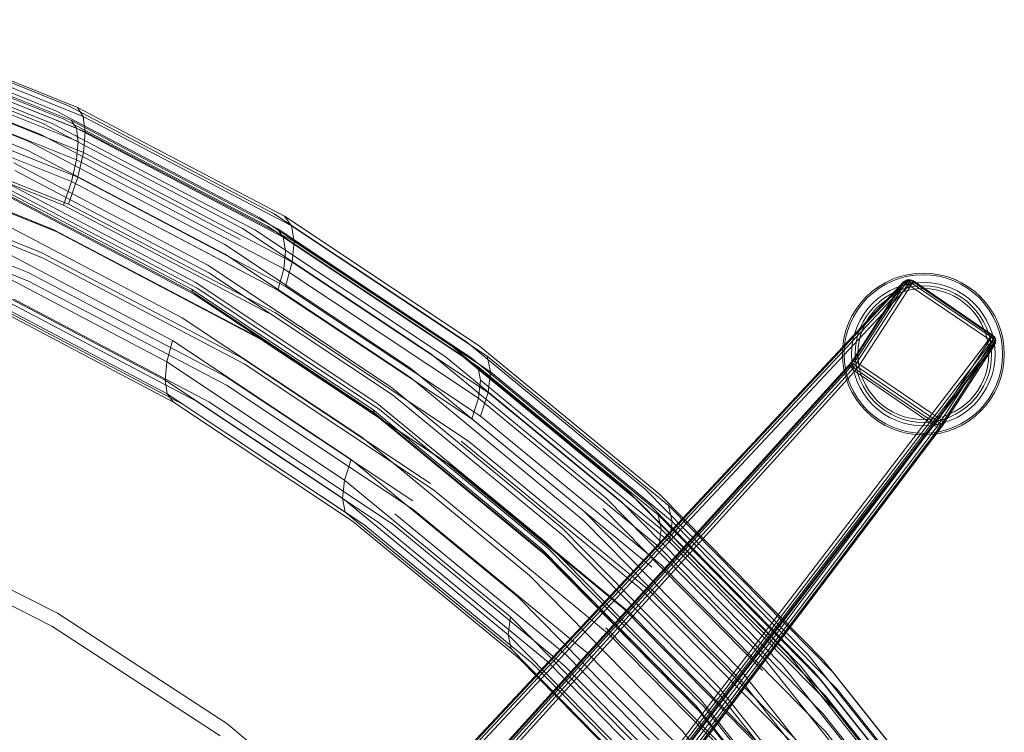
# Model space of a CAD drawing. Units: inches. Extents: x -10.8 to 12.6, y -9.3 to 13.4.
# Drawn here: x 5.4 to 10.6, y 9 to 12.8 of the extents above; entities that cross this region are included whole.
import ezdxf

# ---------------------------------------------------------------- set-up
doc = ezdxf.new("R2010")
doc.units = ezdxf.units.IN
doc.layers.add('JOE COCOON', color=7, linetype='Continuous', true_color=0xe1c657)

# ---------------------------------------------------------------- blocks, each defined once
blk = doc.blocks.new('A$C78a8a1b7')
at = {"color": 0, "linetype": 'Continuous', "lineweight": 0}
for p, q in [((3.716, 10.5569), (4.8493, 10.103)), ((4.8975, 10.0938), (3.7518, 10.5526)), ((4.7869, 10.0749), (3.6689, 10.5228)), ((3.7737, 10.5088), (4.9276, 10.0468)), ((3.6135, 10.4513), (4.714, 10.0102)), ((4.7677, 10.0085), (3.6536, 10.4549)), ((4.7677, 10.0085), (3.6536, 10.4549)), ((3.695, 10.4851), (4.8226, 10.0334)), ((3.695, 10.4851), (4.8226, 10.0334)), ((4.8649, 10.0256), (3.7265, 10.4815)), ((4.8649, 10.0256), (3.7265, 10.4815)), ((3.7457, 10.4433), (4.8914, 9.9845)), ((3.6049, 10.3919), (4.7038, 9.9515)), ((3.6049, 10.3919), (4.7038, 9.9515)), ((4.9383, 9.9663), (3.7805, 10.4298)), ((4.637, 9.9165), (3.5545, 10.3505)), ((4.9008, 9.914), (3.7517, 10.3741)), ((4.9008, 9.914), (3.7517, 10.3741)), ((4.6353, 9.8673), (3.5525, 10.3014)), ((4.6353, 9.8673), (3.5525, 10.3014)), ((3.7713, 10.3198), (4.9281, 9.8567)), ((3.7436, 10.2777), (4.8918, 9.818)), ((3.7436, 10.2777), (4.8918, 9.818)), ((4.8984, 9.7264), (3.7472, 10.1872)), ((4.8657, 9.7037), (3.7224, 10.1615)), ((4.8657, 9.7037), (3.7224, 10.1615)), ((4.7869, 10.0749), (5.8544, 9.5132)), ((5.93, 9.5345), (4.8493, 10.103)), ((4.8975, 10.0938), (5.9887, 9.52)), ((4.8975, 10.0938), (4.9276, 10.0468)), ((3.6892, 10.0328), (4.8237, 9.5784)), ((3.6892, 10.0328), (4.8237, 9.5784)), ((3.7093, 10.0405), (4.8506, 9.5835)), ((5.8981, 9.4675), (4.8226, 10.0334)), ((5.8981, 9.4675), (4.8226, 10.0334)), ((4.8649, 10.0256), (5.9497, 9.455)), ((4.8649, 10.0256), (4.8819, 9.9992)), ((4.8649, 10.0256), (5.9497, 9.455)), ((6.0258, 9.4693), (4.9276, 10.0468)), ((4.9383, 9.9663), (4.9276, 10.0468)), ((5.7664, 9.4563), (4.714, 10.0102)), ((4.7677, 10.0085), (5.8318, 9.4486)), ((4.7677, 10.0085), (5.8318, 9.4486)), ((4.8819, 9.9992), (4.8914, 9.9845)), ((5.9823, 9.4107), (4.8914, 9.9845)), ((4.9008, 9.914), (4.8914, 9.9845)), ((5.9823, 9.4107), (4.8914, 9.9845)), ((4.637, 9.9165), (5.6738, 9.3706)), ((5.7546, 9.3985), (4.7038, 9.9515)), ((5.7546, 9.3985), (4.7038, 9.9515)), ((4.9008, 9.914), (4.8964, 9.9471)), ((4.9383, 9.9663), (4.9281, 9.8567)), ((4.9383, 9.9663), (6.0396, 9.3872)), ((4.7692, 9.4509), (3.6466, 9.9006)), ((4.7692, 9.4509), (3.6466, 9.9006)), ((4.7884, 9.4381), (3.6608, 9.8898)), ((4.6353, 9.8673), (5.6722, 9.3215)), ((4.6353, 9.8673), (5.6722, 9.3215)), ((4.9008, 9.914), (4.8918, 9.818)), ((4.9008, 9.914), (4.8918, 9.818)), ((4.9008, 9.914), (4.9008, 9.914)), ((4.8657, 9.7037), (4.8918, 9.818)), ((4.8657, 9.7037), (4.8918, 9.818)), ((5.9845, 9.2433), (4.8918, 9.818)), ((5.9845, 9.2433), (4.8918, 9.818)), ((4.8984, 9.7264), (4.9281, 9.8567)), ((6.0283, 9.2782), (4.9281, 9.8567)), ((3.5971, 9.774), (4.7054, 9.33)), ((3.5971, 9.774), (4.7054, 9.33)), ((5.584, 9.2631), (4.5622, 9.8013)), ((5.5901, 9.222), (4.5669, 9.7608)), ((3.6044, 9.7454), (4.7158, 9.3001)), ((4.8984, 9.7264), (4.8506, 9.5835)), ((4.8984, 9.7264), (5.9935, 9.1505)), ((4.6369, 9.2235), (3.5444, 9.6614)), ((4.6369, 9.2235), (3.5444, 9.6614)), ((5.4987, 9.1364), (4.491, 9.6673)), ((4.5075, 9.7048), (5.5185, 9.1723)), ((4.515, 9.6746), (5.5279, 9.1411)), ((4.8657, 9.7037), (4.8237, 9.5784)), ((4.8657, 9.7037), (4.8237, 9.5784)), ((4.8657, 9.7037), (5.7749, 9.2255)), ((4.8657, 9.7037), (5.954, 9.1313)), ((4.6381, 9.1787), (3.5446, 9.617)), ((5.505, 9.1197), (4.496, 9.6512)), ((4.5031, 9.6399), (5.5138, 9.1076)), ((5.9042, 9.01), (4.8237, 9.5784)), ((5.9042, 9.01), (4.8237, 9.5784)), ((5.9368, 9.0122), (4.8506, 9.5835)), ((5.4488, 8.9855), (4.4485, 9.5124)), ((6.8605, 8.8442), (5.8544, 9.5132)), ((5.93, 9.5345), (6.9473, 8.8582)), ((6.0258, 9.4693), (5.9887, 9.52)), ((7.0149, 8.8378), (5.9887, 9.52)), ((4.7692, 9.4509), (5.8392, 8.888)), ((4.7692, 9.4509), (5.8392, 8.888)), ((5.7664, 9.4563), (6.7596, 8.7957)), ((6.8348, 8.7816), (5.8318, 9.4486)), ((6.8348, 8.7816), (5.8318, 9.4486)), ((5.8981, 9.4675), (6.9111, 8.7941)), ((5.8981, 9.4675), (6.9111, 8.7941)), ((5.9823, 9.4107), (5.9497, 9.455)), ((6.9704, 8.7764), (5.9497, 9.455)), ((5.9823, 9.4107), (5.9497, 9.455)), ((6.9704, 8.7764), (5.9497, 9.455)), ((6.0258, 9.4693), (6.0396, 9.3872)), ((6.0258, 9.4693), (7.0579, 8.7834)), ((4.7884, 9.4381), (5.8627, 8.873)), ((5.7546, 9.3985), (5.7546, 9.3985)), ((5.9823, 9.4107), (7.0081, 8.7288)), ((5.9823, 9.4107), (5.9944, 9.3388)), ((5.9823, 9.4107), (7.0081, 8.7288)), ((4.4065, 9.3872), (5.399, 8.8643)), ((6.6535, 8.7189), (5.6738, 9.3706)), ((6.0283, 9.2782), (6.0396, 9.3872)), ((7.0742, 8.6996), (6.0396, 9.3872)), ((5.7629, 8.7735), (4.7054, 9.33)), ((5.7629, 8.7735), (4.7054, 9.33)), ((5.7758, 8.7423), (4.7158, 9.3001)), ((6.652, 8.6698), (5.6722, 9.3215)), ((6.652, 8.6698), (5.6722, 9.3215)), ((5.9845, 9.2433), (5.9944, 9.3388)), ((5.9944, 9.3388), (5.9944, 9.3388)), ((5.9944, 9.3388), (5.9944, 9.3388)), ((5.9944, 9.3388), (5.9944, 9.3388)), ((5.3685, 8.7523), (4.3805, 9.2728)), ((5.584, 9.2631), (6.5507, 8.6199)), ((5.9845, 9.2433), (5.954, 9.1313)), ((5.9845, 9.2433), (5.954, 9.1313)), ((5.9845, 9.2433), (5.9845, 9.2433)), ((5.9845, 9.2433), (7.0115, 8.5606)), ((5.9845, 9.2433), (7.0115, 8.5606)), ((6.0283, 9.2782), (5.9935, 9.1505)), ((6.0283, 9.2782), (7.0617, 8.5914)), ((4.6369, 9.2235), (5.6808, 8.6741)), ((4.6369, 9.2235), (5.6808, 8.6741)), ((5.5901, 9.222), (6.5581, 8.5781)), ((9.1553, 9.1701), (9.1932, 9.188)), ((9.1932, 9.1879), (9.1554, 9.17)), ((9.2326, 9.2021), (9.1932, 9.188)), ((9.1932, 9.1879), (9.2326, 9.202)), ((9.2352, 9.1937), (9.1965, 9.1799)), ((9.2326, 9.2021), (9.2732, 9.2123)), ((9.2733, 9.2122), (9.2326, 9.202)), ((9.2352, 9.1937), (9.275, 9.2037)), ((9.3147, 9.2184), (9.2732, 9.2123)), ((9.2733, 9.2122), (9.3147, 9.2183)), ((9.3155, 9.2097), (9.275, 9.2037)), ((9.3147, 9.2184), (9.3565, 9.2205)), ((9.3565, 9.2204), (9.3147, 9.2183)), ((9.3155, 9.2097), (9.3565, 9.2117)), ((9.3984, 9.2184), (9.3565, 9.2205)), ((9.3565, 9.2204), (9.3983, 9.2183)), ((9.3975, 9.2097), (9.3565, 9.2117)), ((9.3975, 9.2097), (9.4381, 9.2037)), ((9.4398, 9.2122), (9.3983, 9.2183)), ((9.3984, 9.2184), (9.4398, 9.2123)), ((9.4779, 9.1937), (9.4381, 9.2037)), ((9.4804, 9.2021), (9.4398, 9.2123)), ((9.4398, 9.2122), (9.4804, 9.202)), ((9.4779, 9.1937), (9.5165, 9.1799)), ((9.4804, 9.2021), (9.5199, 9.188)), ((9.5198, 9.1879), (9.4804, 9.202)), ((9.5198, 9.1879), (9.5577, 9.17)), ((9.5577, 9.1701), (9.5199, 9.188)), ((4.3715, 9.1768), (5.3586, 8.6567)), ((4.6381, 9.1787), (5.6826, 8.6289)), ((5.2052, 4.843), (9.2448, 9.1649)), ((5.4987, 9.1364), (5.5019, 9.1281)), ((5.4987, 9.1364), (6.4534, 8.5012)), ((6.4759, 8.5352), (5.5185, 9.1723)), ((6.4869, 8.5031), (5.5279, 9.1411)), ((7.0224, 8.4667), (5.9935, 9.1505)), ((8.0891, 7.9291), (9.2545, 9.1759)), ((9.2679, 9.1825), (8.0927, 7.9254)), ((9.2826, 9.1822), (8.1004, 7.9176)), ((9.2986, 9.1749), (8.112, 7.9058)), ((9.2448, 9.1649), (8.9798, 8.7532)), ((9.252, 9.1678), (8.9858, 8.7554)), ((9.2618, 9.1667), (8.9948, 8.7538)), ((9.0067, 8.7484), (9.2742, 9.1616)), ((9.0215, 8.7392), (9.2892, 9.1525)), ((9.0857, 9.1236), (9.1194, 9.1485)), ((9.1194, 9.1484), (9.0858, 9.1235)), ((9.0913, 9.1168), (9.1242, 9.1413)), ((9.1553, 9.1701), (9.1194, 9.1485)), ((9.1194, 9.1484), (9.1554, 9.17)), ((9.1594, 9.1624), (9.1242, 9.1413)), ((9.1594, 9.1624), (9.1965, 9.1799)), ((9.1782, 9.1272), (9.2118, 9.1431)), ((9.2467, 9.1556), (9.2118, 9.1431)), ((9.2187, 9.1263), (9.252, 9.1382)), ((9.2448, 9.1649), (9.2572, 9.1787)), ((9.2448, 9.1649), (9.252, 9.1678)), ((9.2467, 9.1556), (9.2827, 9.1646)), ((9.2629, 9.1799), (9.252, 9.1678)), ((9.252, 9.1678), (9.2618, 9.1667)), ((9.2863, 9.1468), (9.252, 9.1382)), ((9.2545, 9.1759), (9.2572, 9.1787)), ((9.2707, 9.1855), (9.2572, 9.1787)), ((9.2572, 9.1787), (9.2629, 9.1799)), ((9.27, 9.1772), (9.2618, 9.1667)), ((9.2618, 9.1667), (9.2742, 9.1616)), ((9.2744, 9.1866), (9.2629, 9.1799)), ((9.2629, 9.1799), (9.27, 9.1772)), ((9.2707, 9.1855), (9.2679, 9.1825)), ((9.2783, 9.1839), (9.27, 9.1772)), ((9.27, 9.1772), (9.2833, 9.1739)), ((9.2744, 9.1866), (9.2707, 9.1855)), ((9.2855, 9.1852), (9.2707, 9.1855)), ((9.2742, 9.1616), (9.2833, 9.1739)), ((9.2892, 9.1525), (9.2742, 9.1616)), ((9.2744, 9.1866), (9.2783, 9.1839)), ((9.2889, 9.1857), (9.2744, 9.1866)), ((9.2905, 9.1818), (9.2783, 9.1839)), ((9.2855, 9.1852), (9.2826, 9.1822)), ((9.3194, 9.1701), (9.2827, 9.1646)), ((9.2905, 9.1818), (9.2833, 9.1739)), ((9.2833, 9.1739), (9.298, 9.1664)), ((9.2889, 9.1857), (9.2855, 9.1852)), ((9.3014, 9.1779), (9.2855, 9.1852)), ((9.2863, 9.1468), (9.3212, 9.152)), ((9.2889, 9.1857), (9.2905, 9.1818)), ((9.3041, 9.1792), (9.2889, 9.1857)), ((9.3227, 9.1374), (9.2891, 9.1325)), ((9.2892, 9.1525), (9.298, 9.1664)), ((9.7063, 8.8681), (9.2892, 9.1525)), ((9.303, 9.1754), (9.2905, 9.1818)), ((9.303, 9.1754), (9.298, 9.1664)), ((9.7151, 8.882), (9.298, 9.1664)), ((9.3014, 9.1779), (9.2986, 9.1749)), ((9.3014, 9.1779), (9.3041, 9.1792)), ((9.7187, 8.8917), (9.3014, 9.1779)), ((9.3041, 9.1792), (9.303, 9.1754)), ((9.7202, 8.8905), (9.303, 9.1754)), ((9.7213, 8.8938), (9.3041, 9.1792)), ((9.3194, 9.1701), (9.3565, 9.1719)), ((9.3565, 9.1537), (9.3212, 9.152)), ((9.3227, 9.1374), (9.3565, 9.1391)), ((9.3936, 9.1701), (9.3565, 9.1719)), ((9.3565, 9.1537), (9.3918, 9.152)), ((9.3904, 9.1374), (9.3565, 9.1391)), ((9.3904, 9.1374), (9.4239, 9.1325)), ((9.4268, 9.1468), (9.3918, 9.152)), ((9.3936, 9.1701), (9.4303, 9.1646)), ((9.4268, 9.1468), (9.4611, 9.1382)), ((9.4663, 9.1556), (9.4303, 9.1646)), ((9.4943, 9.1263), (9.4611, 9.1382)), ((9.4663, 9.1556), (9.5013, 9.1431)), ((9.5348, 9.1272), (9.5013, 9.1431)), ((9.5536, 9.1624), (9.5165, 9.1799)), ((9.5536, 9.1624), (9.5888, 9.1413)), ((9.5577, 9.1701), (9.5937, 9.1485)), ((9.5936, 9.1484), (9.5577, 9.17)), ((9.6218, 9.1168), (9.5888, 9.1413)), ((9.5936, 9.1484), (9.6272, 9.1235)), ((9.6273, 9.1236), (9.5937, 9.1485)), ((5.3707, 8.5848), (4.3809, 9.1063)), ((5.505, 9.1197), (5.5019, 9.1281)), ((5.505, 9.1197), (6.4607, 8.4838)), ((6.4709, 8.4708), (5.5138, 9.1076)), ((6.977, 8.4513), (5.954, 9.1313)), ((5.954, 9.1313), (5.954, 9.1313)), ((6.977, 8.4513), (5.954, 9.1313)), ((9.0266, 9.0644), (9.0547, 9.0955)), ((9.0548, 9.0954), (9.0267, 9.0643)), ((9.0333, 9.0589), (9.0609, 9.0893)), ((9.0857, 9.1236), (9.0547, 9.0955)), ((9.0548, 9.0954), (9.0858, 9.1235)), ((9.0913, 9.1168), (9.0609, 9.0893)), ((9.1166, 9.086), (9.089, 9.0611)), ((9.1166, 9.086), (9.1464, 9.1082)), ((9.1565, 9.0931), (9.1281, 9.072)), ((9.1782, 9.1272), (9.1464, 9.1082)), ((9.1565, 9.0931), (9.1868, 9.1112)), ((9.1937, 9.0983), (9.1646, 9.0809)), ((9.2187, 9.1263), (9.1868, 9.1112)), ((9.1937, 9.0983), (9.2243, 9.1128)), ((9.2562, 9.1242), (9.2243, 9.1128)), ((9.2562, 9.1242), (9.2891, 9.1325)), ((9.4568, 9.1242), (9.4239, 9.1325)), ((9.4568, 9.1242), (9.4887, 9.1128)), ((9.5194, 9.0983), (9.4887, 9.1128)), ((9.4943, 9.1263), (9.5263, 9.1112)), ((9.5194, 9.0983), (9.5485, 9.0809)), ((9.5566, 9.0931), (9.5263, 9.1112)), ((9.5348, 9.1272), (9.5667, 9.1082)), ((9.5566, 9.0931), (9.585, 9.072)), ((9.5965, 9.086), (9.5667, 9.1082)), ((9.5965, 9.086), (9.624, 9.0611)), ((9.6218, 9.1168), (9.6522, 9.0893)), ((9.6583, 9.0954), (9.6272, 9.1235)), ((9.6273, 9.1236), (9.6584, 9.0955)), ((9.6797, 9.0589), (9.6522, 9.0893)), ((9.6583, 9.0954), (9.6864, 9.0643)), ((9.6865, 9.0644), (9.6584, 9.0955)), ((4.4074, 9.0652), (5.4033, 8.5406)), ((5.4548, 8.528), (4.4497, 9.0574)), ((4.5045, 9.0823), (5.5212, 8.5469)), ((5.5898, 8.5414), (4.5611, 9.0832)), ((9.0266, 9.0644), (9.0016, 9.0308)), ((9.0017, 9.0307), (9.0267, 9.0643)), ((9.0333, 9.0589), (9.0089, 9.0259)), ((9.0641, 9.0336), (9.042, 9.0038)), ((9.0641, 9.0336), (9.089, 9.0611)), ((9.1019, 9.0483), (9.0782, 9.0221)), ((9.0895, 9.0128), (9.1122, 9.0379)), ((9.1019, 9.0483), (9.1281, 9.072)), ((9.1374, 9.0607), (9.1122, 9.0379)), ((9.1374, 9.0607), (9.1646, 9.0809)), ((9.5757, 9.0607), (9.5485, 9.0809)), ((9.5757, 9.0607), (9.6008, 9.0379)), ((9.6112, 9.0483), (9.585, 9.072)), ((9.6236, 9.0128), (9.6008, 9.0379)), ((9.6112, 9.0483), (9.6349, 9.0221)), ((9.6489, 9.0336), (9.624, 9.0611)), ((9.6489, 9.0336), (9.671, 9.0038)), ((9.6797, 9.0589), (9.7042, 9.0259)), ((9.7113, 9.0307), (9.6864, 9.0643)), ((9.6865, 9.0644), (9.7114, 9.0308)), ((5.4488, 8.9855), (6.3967, 8.3547)), ((5.9042, 9.01), (5.9042, 9.01)), ((5.9368, 9.0122), (6.9579, 8.3335)), ((8.9801, 8.9948), (8.9622, 8.957)), ((8.9623, 8.9569), (8.9802, 8.9948)), ((8.9878, 8.9907), (8.9703, 8.9536)), ((8.9801, 8.9948), (9.0016, 9.0308)), ((9.0017, 9.0307), (8.9802, 8.9948)), ((8.9878, 8.9907), (9.0089, 9.0259)), ((9.0229, 8.9719), (9.042, 9.0038)), ((9.0571, 8.9937), (9.0389, 8.9634)), ((9.0518, 8.9565), (9.0693, 8.9856)), ((9.0571, 8.9937), (9.0782, 9.0221)), ((9.0895, 9.0128), (9.0693, 8.9856)), ((9.6236, 9.0128), (9.6438, 8.9856)), ((9.6559, 8.9937), (9.6349, 9.0221)), ((9.6612, 8.9565), (9.6438, 8.9856)), ((9.6559, 8.9937), (9.6741, 8.9634)), ((9.6901, 8.9719), (9.671, 9.0038)), ((9.7252, 8.9907), (9.7042, 9.0259)), ((9.7113, 9.0307), (9.7329, 8.9948)), ((9.733, 8.9948), (9.7114, 9.0308)), ((9.7252, 8.9907), (9.7428, 8.9536)), ((9.7508, 8.9569), (9.7329, 8.9948)), ((9.733, 8.9948), (9.7509, 8.957)), ((8.9481, 8.9175), (8.9622, 8.957)), ((8.9623, 8.9569), (8.9482, 8.9175)), ((8.9564, 8.915), (8.9703, 8.9536)), ((8.9945, 8.9034), (9.007, 8.9384)), ((9.0229, 8.9719), (9.007, 8.9384)), ((9.0238, 8.9314), (9.0119, 8.8982)), ((9.0238, 8.9314), (9.0389, 8.9634)), ((9.0518, 8.9565), (9.0373, 8.9258)), ((9.6612, 8.9565), (9.6757, 8.9258)), ((9.6892, 8.9314), (9.6741, 8.9634)), ((9.6892, 8.9314), (9.7011, 8.8982)), ((9.6901, 8.9719), (9.706, 8.9384)), ((9.7185, 8.9034), (9.706, 8.9384)), ((9.7566, 8.915), (9.7428, 8.9536)), ((9.7508, 8.9569), (9.7649, 8.9175)), ((9.765, 8.9175), (9.7509, 8.957)), ((6.8462, 8.2185), (5.8392, 8.888)), ((6.8462, 8.2185), (5.8392, 8.888)), ((8.591, 7.4193), (9.7162, 8.8884)), ((8.6033, 7.4068), (9.7292, 8.8768)), ((8.9317, 8.8355), (8.9379, 8.8769)), ((8.938, 8.8769), (8.9318, 8.8355)), ((8.9481, 8.9175), (8.9379, 8.8769)), ((8.938, 8.8769), (8.9482, 8.9175)), ((8.9564, 8.915), (8.9465, 8.8752)), ((8.9945, 8.9034), (8.9855, 8.8674)), ((9.0033, 8.8639), (9.0119, 8.8982)), ((9.0259, 8.8939), (9.0177, 8.861)), ((9.0259, 8.8939), (9.0373, 8.9258)), ((9.6871, 8.8939), (9.6757, 8.9258)), ((9.6871, 8.8939), (9.6954, 8.861)), ((9.7097, 8.8639), (9.7011, 8.8982)), ((9.7063, 8.8681), (9.7151, 8.882)), ((9.7202, 8.8905), (9.7151, 8.882)), ((9.7151, 8.882), (9.7271, 8.8712)), ((9.7162, 8.8884), (9.7187, 8.8917)), ((9.7185, 8.9034), (9.7275, 8.8674)), ((9.7187, 8.8917), (9.7213, 8.8938)), ((9.7187, 8.8917), (9.7317, 8.8801)), ((9.7213, 8.8938), (9.7202, 8.8905)), ((9.7305, 8.8814), (9.7202, 8.8905)), ((9.733, 8.8824), (9.7213, 8.8938)), ((9.7305, 8.8814), (9.7271, 8.8712)), ((9.7292, 8.8768), (9.7317, 8.8801)), ((9.733, 8.8824), (9.7305, 8.8814)), ((9.7305, 8.8814), (9.7365, 8.8712)), ((9.7317, 8.8801), (9.733, 8.8824)), ((9.7317, 8.8801), (9.7377, 8.8668)), ((9.733, 8.8824), (9.739, 8.8695)), ((9.7566, 8.915), (9.7666, 8.8752)), ((9.7751, 8.8769), (9.7649, 8.9175)), ((9.765, 8.9175), (9.7752, 8.8769)), ((9.7751, 8.8769), (9.7812, 8.8355)), ((9.7813, 8.8355), (9.7752, 8.8769)), ((5.3685, 8.7523), (5.399, 8.8643)), ((6.3401, 8.238), (5.399, 8.8643)), ((6.8734, 8.2011), (5.8627, 8.873)), ((6.8605, 8.8442), (7.7944, 8.0744)), ((7.8908, 8.0806), (6.9473, 8.8582)), ((7.0149, 8.8378), (7.9659, 8.0542)), ((8.6124, 7.3976), (9.7352, 8.8636)), ((9.7343, 8.8489), (8.6183, 7.3917)), ((9.7263, 8.8325), (8.6209, 7.389)), ((8.9315, 8.8303), (8.9297, 8.7936)), ((8.9298, 8.7936), (8.9316, 8.8304)), ((8.9317, 8.8355), (8.9315, 8.8303)), ((8.9316, 8.8304), (8.9318, 8.8355)), ((8.9404, 8.8346), (8.9384, 8.7936)), ((8.9404, 8.8346), (8.9414, 8.8409)), ((8.9414, 8.8409), (8.9465, 8.8752)), ((8.9801, 8.8307), (8.9783, 8.7936)), ((8.9801, 8.8307), (8.9855, 8.8674)), ((8.9964, 8.7936), (8.9981, 8.8289)), ((9.0033, 8.8639), (8.9981, 8.8289)), ((9.0127, 8.8275), (9.011, 8.7936)), ((9.0127, 8.8275), (9.0177, 8.861)), ((9.7063, 8.8681), (9.4387, 8.4548)), ((9.7199, 8.8577), (9.4524, 8.4446)), ((9.461, 8.436), (9.7281, 8.8488)), ((9.463, 8.4239), (9.7285, 8.8353)), ((9.4646, 8.4291), (9.731, 8.8413)), ((9.7003, 8.8275), (9.6954, 8.861)), ((9.7003, 8.8275), (9.702, 8.7936)), ((9.7063, 8.8681), (9.7199, 8.8577)), ((9.7097, 8.8639), (9.7149, 8.8289)), ((9.7166, 8.7936), (9.7149, 8.8289)), ((9.7271, 8.8712), (9.7199, 8.8577)), ((9.7281, 8.8488), (9.7199, 8.8577)), ((9.7285, 8.8353), (9.7263, 8.8325)), ((9.7342, 8.8606), (9.7271, 8.8712)), ((9.733, 8.8307), (9.7275, 8.8674)), ((9.7281, 8.8488), (9.7342, 8.8606)), ((9.731, 8.8413), (9.7281, 8.8488)), ((9.7285, 8.8353), (9.7366, 8.8519)), ((9.7285, 8.8353), (9.731, 8.8413)), ((9.731, 8.8413), (9.7377, 8.8561)), ((9.733, 8.8307), (9.7348, 8.7936)), ((9.7365, 8.8712), (9.7342, 8.8606)), ((9.7377, 8.8561), (9.7342, 8.8606)), ((9.7366, 8.8519), (9.7343, 8.8489)), ((9.7352, 8.8636), (9.7377, 8.8668)), ((9.739, 8.8695), (9.7365, 8.8712)), ((9.7377, 8.8668), (9.7366, 8.8519)), ((9.7377, 8.8561), (9.7366, 8.8519)), ((9.739, 8.8695), (9.7377, 8.8561)), ((9.7377, 8.8668), (9.739, 8.8695)), ((9.7726, 8.8346), (9.7666, 8.8752)), ((9.7726, 8.8346), (9.7746, 8.7936)), ((9.7833, 8.7936), (9.7812, 8.8355)), ((9.7813, 8.8355), (9.7834, 8.7936)), ((5.7629, 8.7735), (6.759, 8.1111)), ((5.7629, 8.7735), (6.759, 8.1112)), ((7.6826, 8.0348), (6.7596, 8.7957)), ((6.8348, 8.7816), (7.7661, 8.014)), ((6.8348, 8.7816), (7.7661, 8.014)), ((7.8507, 8.0197), (6.9111, 8.7941)), ((7.8507, 8.0197), (6.9111, 8.7941)), ((6.9704, 8.7764), (7.9166, 7.9967)), ((6.9704, 8.7764), (7.9166, 7.9967)), ((8.0136, 7.9959), (7.0579, 8.7834)), ((7.0742, 8.6996), (7.0579, 8.7834)), ((8.9317, 8.7518), (8.9297, 8.7936)), ((8.9298, 8.7936), (8.9318, 8.7518)), ((8.9404, 8.7527), (8.9384, 8.7936)), ((8.9801, 8.7566), (8.9783, 8.7936)), ((8.9964, 8.7936), (8.9981, 8.7583)), ((9.0127, 8.7598), (9.011, 8.7936)), ((9.7003, 8.7598), (9.702, 8.7936)), ((9.7166, 8.7936), (9.7149, 8.7583)), ((9.733, 8.7566), (9.7348, 8.7936)), ((9.7726, 8.7527), (9.7746, 8.7936)), ((9.7833, 8.7936), (9.7812, 8.7518)), ((9.7813, 8.7518), (9.7834, 8.7936)), ((8.971, 8.7222), (4.6186, 3.9201)), ((8.9719, 8.7369), (4.619, 3.9344)), ((8.9798, 8.7532), (4.626, 3.9499)), ((5.3685, 8.7523), (5.3586, 8.6567)), ((5.3685, 8.7523), (6.3055, 8.1287)), ((5.7758, 8.7423), (6.774, 8.0785)), ((6.7463, 8.7389), (6.7463, 8.7389)), ((6.7463, 8.7389), (6.7463, 8.7389)), ((7.9585, 7.9457), (7.0081, 8.7288)), ((7.9585, 7.9457), (7.0081, 8.7288)), ((7.0224, 8.6555), (7.0081, 8.7288)), ((8.9317, 8.7518), (8.9379, 8.7104)), ((8.938, 8.7104), (8.9318, 8.7518)), ((8.9404, 8.7527), (8.9465, 8.7121)), ((8.9719, 8.7369), (8.971, 8.7222)), ((8.9762, 8.7257), (8.971, 8.7222)), ((8.9798, 8.7532), (8.9719, 8.7369)), ((8.9786, 8.7401), (8.9719, 8.7369)), ((8.9786, 8.7401), (8.9762, 8.7257)), ((8.9762, 8.7257), (8.9841, 8.7292)), ((8.9762, 8.7257), (8.9835, 8.7141)), ((8.9858, 8.7554), (8.9786, 8.7401)), ((8.9786, 8.7401), (8.9881, 8.7415)), ((8.9798, 8.7532), (8.9858, 8.7554)), ((8.9801, 8.7566), (8.9855, 8.7198)), ((8.9835, 8.7141), (8.992, 8.7208)), ((8.9881, 8.7415), (8.9841, 8.7292)), ((8.9841, 8.7292), (8.992, 8.7208)), ((8.9858, 8.7554), (8.9948, 8.7538)), ((8.9948, 8.7538), (8.9881, 8.7415)), ((8.9881, 8.7415), (8.9983, 8.7338)), ((8.992, 8.7208), (8.9983, 8.7338)), ((8.992, 8.7208), (9.003, 8.7122)), ((8.9948, 8.7538), (9.0067, 8.7484)), ((9.0033, 8.7234), (8.9981, 8.7583)), ((8.9983, 8.7338), (9.0067, 8.7484)), ((9.0115, 8.7242), (8.9983, 8.7338)), ((9.003, 8.7122), (9.0115, 8.7242)), ((9.0033, 8.7234), (9.0119, 8.6891)), ((9.0215, 8.7392), (9.0067, 8.7484)), ((9.0215, 8.7392), (9.0115, 8.7242)), ((9.4287, 8.4397), (9.0115, 8.7242)), ((9.0127, 8.7598), (9.0177, 8.7262)), ((9.0259, 8.6933), (9.0177, 8.7262)), ((9.4387, 8.4548), (9.0215, 8.7392)), ((9.6871, 8.6933), (9.6954, 8.7262)), ((9.7003, 8.7598), (9.6954, 8.7262)), ((9.7097, 8.7234), (9.7011, 8.6891)), ((9.7097, 8.7234), (9.7149, 8.7583)), ((9.733, 8.7566), (9.7275, 8.7198)), ((9.7726, 8.7527), (9.7666, 8.7121)), ((9.7751, 8.7104), (9.7812, 8.7518)), ((9.7813, 8.7518), (9.7752, 8.7104)), ((4.6248, 3.907), (8.9771, 8.709)), ((4.6376, 3.8952), (8.9901, 8.6974)), ((6.6651, 8.0195), (5.6808, 8.6741)), ((6.6651, 8.0195), (5.6808, 8.6741)), ((6.652, 8.6698), (7.5634, 7.9183)), ((6.652, 8.6698), (7.5634, 7.9183)), ((6.6535, 8.7189), (7.5649, 7.9673)), ((7.0742, 8.6996), (7.0617, 8.5914)), ((7.0742, 8.6996), (8.0319, 7.9106)), ((8.9481, 8.6697), (8.9379, 8.7104)), ((8.938, 8.7104), (8.9482, 8.6698)), ((8.9564, 8.6723), (8.9465, 8.7121)), ((8.9481, 8.6697), (8.9622, 8.6303)), ((8.9623, 8.6303), (8.9482, 8.6698)), ((8.9564, 8.6723), (8.9703, 8.6336)), ((8.9771, 8.709), (8.9835, 8.7141)), ((8.9835, 8.7141), (8.9958, 8.7033)), ((8.9945, 8.6838), (8.9855, 8.7198)), ((8.9901, 8.6974), (8.9958, 8.7033)), ((8.9945, 8.6838), (9.007, 8.6489)), ((8.9958, 8.7033), (9.003, 8.7122)), ((8.9958, 8.7033), (9.4131, 8.4178)), ((9.003, 8.7122), (9.4201, 8.4274)), ((9.0238, 8.6558), (9.0119, 8.6891)), ((9.0259, 8.6933), (9.0373, 8.6614)), ((9.6871, 8.6933), (9.6757, 8.6614)), ((9.6892, 8.6558), (9.7011, 8.6891)), ((9.7185, 8.6838), (9.706, 8.6489)), ((9.7185, 8.6838), (9.7275, 8.7198)), ((9.7566, 8.6723), (9.7428, 8.6336)), ((9.7508, 8.6303), (9.7649, 8.6698)), ((9.765, 8.6697), (9.7509, 8.6303)), ((9.7566, 8.6723), (9.7666, 8.7121)), ((9.7751, 8.7104), (9.7649, 8.6698)), ((9.765, 8.6697), (9.7752, 8.7104)), ((6.2946, 8.0338), (5.3586, 8.6567)), ((5.3707, 8.5848), (5.3586, 8.6567)), ((6.6673, 7.9739), (5.6826, 8.6289)), ((7.4511, 7.8774), (6.5507, 8.6199)), ((7.0224, 8.6555), (7.0115, 8.5606)), ((7.0224, 8.6555), (7.0224, 8.6555)), ((7.0224, 8.6555), (7.9745, 7.8709)), ((7.0224, 8.6555), (7.0224, 8.6555)), ((7.0224, 8.6555), (7.9745, 7.871)), ((8.9801, 8.5924), (8.9622, 8.6303)), ((8.9623, 8.6303), (8.9802, 8.5925)), ((8.9878, 8.5965), (8.9703, 8.6336)), ((9.0229, 8.6153), (9.007, 8.6489)), ((9.0238, 8.6558), (9.0389, 8.6239)), ((9.0518, 8.6308), (9.0373, 8.6614)), ((9.0571, 8.5936), (9.0389, 8.6239)), ((9.0518, 8.6308), (9.0693, 8.6017)), ((9.6612, 8.6308), (9.6438, 8.6017)), ((9.6559, 8.5936), (9.6741, 8.6239)), ((9.6612, 8.6308), (9.6757, 8.6614)), ((9.6892, 8.6558), (9.6741, 8.6239)), ((9.6901, 8.6153), (9.706, 8.6489)), ((9.7252, 8.5965), (9.7428, 8.6336)), ((9.7508, 8.6303), (9.7329, 8.5925)), ((9.733, 8.5924), (9.7509, 8.6303)), ((5.3707, 8.5848), (5.4033, 8.5406)), ((5.3707, 8.5848), (6.3089, 7.9605)), ((5.5984, 8.5971), (5.5984, 8.5971)), ((5.5984, 8.5971), (5.5984, 8.5971)), ((7.4594, 7.8349), (6.5581, 8.5781)), ((7.0224, 8.4667), (7.0617, 8.5914)), ((8.0183, 7.8033), (7.0617, 8.5914)), ((8.9801, 8.5924), (9.0016, 8.5565)), ((9.0017, 8.5566), (8.9802, 8.5925)), ((8.9878, 8.5965), (9.0089, 8.5614)), ((9.0229, 8.6153), (9.042, 8.5835)), ((9.0641, 8.5537), (9.042, 8.5835)), ((9.0571, 8.5936), (9.0782, 8.5652)), ((9.0895, 8.5745), (9.0693, 8.6017)), ((9.1019, 8.539), (9.0782, 8.5652)), ((9.0895, 8.5745), (9.1122, 8.5493)), ((9.6236, 8.5745), (9.6008, 8.5493)), ((9.6112, 8.539), (9.6349, 8.5652)), ((9.6236, 8.5745), (9.6438, 8.6017)), ((9.6559, 8.5936), (9.6349, 8.5652)), ((9.6489, 8.5537), (9.671, 8.5835)), ((9.6901, 8.6153), (9.671, 8.5835)), ((9.7252, 8.5965), (9.7042, 8.5614)), ((9.7113, 8.5566), (9.7329, 8.5925)), ((9.733, 8.5924), (9.7114, 8.5565)), ((6.3467, 7.9129), (5.4033, 8.5406)), ((5.4548, 8.528), (6.406, 7.8952)), ((6.4823, 7.9076), (5.5212, 8.5469)), ((5.5898, 8.5414), (6.5609, 7.8952)), ((6.4759, 8.5352), (7.3683, 7.7992)), ((6.977, 8.4513), (7.0115, 8.5606)), ((7.9626, 7.7769), (7.0115, 8.5606)), ((7.0115, 8.5606), (7.0115, 8.5606)), ((7.9626, 7.7769), (7.0115, 8.5606)), ((9.0266, 8.5228), (9.0016, 8.5565)), ((9.0017, 8.5566), (9.0267, 8.5229)), ((9.0333, 8.5284), (9.0089, 8.5614)), ((9.0266, 8.5228), (9.0547, 8.4918)), ((9.0548, 8.4919), (9.0267, 8.5229)), ((9.0333, 8.5284), (9.0609, 8.498)), ((9.0641, 8.5537), (9.089, 8.5262)), ((9.1166, 8.5012), (9.089, 8.5262)), ((9.1019, 8.539), (9.1281, 8.5153)), ((9.1374, 8.5266), (9.1122, 8.5493)), ((9.1565, 8.4942), (9.1281, 8.5153)), ((9.1374, 8.5266), (9.1646, 8.5064)), ((9.5757, 8.5266), (9.5485, 8.5064)), ((9.5566, 8.4942), (9.585, 8.5153)), ((9.5757, 8.5266), (9.6008, 8.5493)), ((9.6112, 8.539), (9.585, 8.5153)), ((9.5965, 8.5012), (9.624, 8.5262)), ((9.6489, 8.5537), (9.624, 8.5262)), ((9.6797, 8.5284), (9.6522, 8.498)), ((9.6583, 8.4919), (9.6864, 8.5229)), ((9.6865, 8.5228), (9.6583, 8.4918)), ((9.6797, 8.5284), (9.7042, 8.5614)), ((9.7113, 8.5566), (9.6864, 8.5229)), ((9.6865, 8.5228), (9.7114, 8.5565)), ((7.3434, 7.7672), (6.4534, 8.5012)), ((6.4571, 8.4925), (6.4534, 8.5012)), ((6.4571, 8.4925), (6.4607, 8.4838)), ((7.3515, 7.7492), (6.4607, 8.4838)), ((6.4709, 8.4708), (7.3629, 7.7352)), ((6.4869, 8.5031), (7.3806, 7.7661)), ((7.0224, 8.4667), (7.9748, 7.6819)), ((9.0857, 8.4637), (9.0547, 8.4918)), ((9.0548, 8.4919), (9.0858, 8.4638)), ((9.0913, 8.4704), (9.0609, 8.498)), ((9.0857, 8.4637), (9.1194, 8.4387)), ((9.1194, 8.4388), (9.0858, 8.4638)), ((9.0913, 8.4704), (9.1242, 8.446)), ((9.1166, 8.5012), (9.1464, 8.4791)), ((9.1782, 8.46), (9.1464, 8.4791)), ((9.1565, 8.4942), (9.1868, 8.476)), ((9.1937, 8.4889), (9.1646, 8.5064)), ((9.2187, 8.4609), (9.1868, 8.476)), ((9.1937, 8.4889), (9.2243, 8.4744)), ((9.2562, 8.463), (9.2243, 8.4744)), ((9.2562, 8.463), (9.2891, 8.4548)), ((9.4568, 8.463), (9.4239, 8.4548)), ((9.4568, 8.463), (9.4887, 8.4744)), ((9.5194, 8.4889), (9.4887, 8.4744)), ((9.4943, 8.4609), (9.5263, 8.476)), ((9.5194, 8.4889), (9.5485, 8.5064)), ((9.5566, 8.4942), (9.5263, 8.476)), ((9.5348, 8.46), (9.5667, 8.4791)), ((9.5965, 8.5012), (9.5667, 8.4791)), ((9.6218, 8.4704), (9.5888, 8.446)), ((9.5936, 8.4388), (9.6272, 8.4638)), ((9.6273, 8.4637), (9.5937, 8.4387)), ((9.6218, 8.4704), (9.6522, 8.498)), ((9.6583, 8.4919), (9.6272, 8.4638)), ((9.6273, 8.4637), (9.6583, 8.4918)), ((9.4074, 8.4111), (5.5365, 3.2834)), ((5.5783, 3.2805), (9.4511, 8.4102)), ((6.977, 8.4513), (7.9244, 7.6705)), ((6.977, 8.4513), (6.977, 8.4513)), ((6.977, 8.4513), (7.9244, 7.6705)), ((8.6553, 7.3541), (9.4607, 8.4207)), ((9.1194, 8.4388), (9.1554, 8.4173)), ((9.1553, 8.4172), (9.1194, 8.4387)), ((9.1594, 8.4249), (9.1242, 8.446)), ((9.1553, 8.4172), (9.1932, 8.3993)), ((9.1932, 8.3994), (9.1554, 8.4173)), ((9.1594, 8.4249), (9.1965, 8.4074)), ((9.1782, 8.46), (9.2118, 8.4442)), ((9.2467, 8.4317), (9.2118, 8.4442)), ((9.2187, 8.4609), (9.252, 8.449)), ((9.2467, 8.4317), (9.2827, 8.4226)), ((9.2863, 8.4404), (9.252, 8.449)), ((9.3194, 8.4172), (9.2827, 8.4226)), ((9.2863, 8.4404), (9.3212, 8.4353)), ((9.3227, 8.4498), (9.2891, 8.4548)), ((9.3194, 8.4172), (9.3565, 8.4154)), ((9.3565, 8.4335), (9.3212, 8.4353)), ((9.3227, 8.4498), (9.3565, 8.4481)), ((9.3904, 8.4498), (9.3565, 8.4481)), ((9.3565, 8.4335), (9.3918, 8.4353)), ((9.3936, 8.4172), (9.3565, 8.4154)), ((9.3904, 8.4498), (9.4239, 8.4548)), ((9.4268, 8.4404), (9.3918, 8.4353)), ((9.3936, 8.4172), (9.4303, 8.4226)), ((9.4074, 8.4111), (9.4131, 8.4178)), ((9.4131, 8.4178), (9.4201, 8.4274)), ((9.4131, 8.4178), (9.4276, 8.4107)), ((9.4201, 8.4274), (9.4287, 8.4397)), ((9.4201, 8.4274), (9.432, 8.4204)), ((9.4276, 8.4107), (9.4233, 8.4038)), ((9.4268, 8.4404), (9.4611, 8.449)), ((9.4276, 8.4107), (9.432, 8.4204)), ((9.4276, 8.4107), (9.4407, 8.4087)), ((9.4387, 8.4548), (9.4287, 8.4397)), ((9.4422, 8.4311), (9.4287, 8.4397)), ((9.4663, 8.4317), (9.4303, 8.4226)), ((9.432, 8.4204), (9.4422, 8.4311)), ((9.432, 8.4204), (9.4423, 8.4166)), ((9.4387, 8.4548), (9.4524, 8.4446)), ((9.4407, 8.4087), (9.4423, 8.4166)), ((9.4407, 8.4087), (9.4533, 8.4165)), ((9.4524, 8.4446), (9.4422, 8.4311)), ((9.4524, 8.425), (9.4422, 8.4311)), ((9.4423, 8.4166), (9.4524, 8.425)), ((9.463, 8.4239), (9.4511, 8.4102)), ((9.4511, 8.4102), (9.4533, 8.4165)), ((9.461, 8.436), (9.4524, 8.4446)), ((9.4524, 8.425), (9.461, 8.436)), ((9.4533, 8.4165), (9.4524, 8.425)), ((9.4533, 8.4165), (9.4646, 8.4291)), ((9.4607, 8.4207), (9.463, 8.4239)), ((9.4646, 8.4291), (9.461, 8.436)), ((9.4943, 8.4609), (9.4611, 8.449)), ((9.463, 8.4239), (9.4646, 8.4291)), ((9.4663, 8.4317), (9.5013, 8.4442)), ((9.5348, 8.46), (9.5013, 8.4442)), ((9.5536, 8.4249), (9.5165, 8.4074)), ((9.5198, 8.3994), (9.5577, 8.4173)), ((9.5577, 8.4172), (9.5199, 8.3993)), ((9.5536, 8.4249), (9.5888, 8.446)), ((9.5936, 8.4388), (9.5577, 8.4173)), ((9.5577, 8.4172), (9.5937, 8.4387)), ((9.4233, 8.4038), (5.5518, 3.2756)), ((9.4378, 8.4035), (5.5658, 3.2746)), ((9.1932, 8.3994), (9.2326, 8.3853)), ((9.2326, 8.3852), (9.1932, 8.3993)), ((9.2352, 8.3935), (9.1965, 8.4074)), ((9.2733, 8.3751), (9.2326, 8.3853)), ((9.2326, 8.3852), (9.2732, 8.375)), ((9.2352, 8.3935), (9.275, 8.3836)), ((9.3147, 8.3688), (9.2732, 8.375)), ((9.2733, 8.3751), (9.3147, 8.369)), ((9.3155, 8.3776), (9.275, 8.3836)), ((9.3565, 8.3669), (9.3147, 8.369)), ((9.3147, 8.3688), (9.3565, 8.3668)), ((9.3155, 8.3776), (9.3565, 8.3755)), ((9.3975, 8.3776), (9.3565, 8.3755)), ((9.3565, 8.3669), (9.3983, 8.369)), ((9.3984, 8.3688), (9.3565, 8.3668)), ((9.3975, 8.3776), (9.4319, 8.3827)), ((9.4245, 8.3728), (9.3983, 8.369)), ((9.3984, 8.3688), (9.4244, 8.3727)), ((9.4233, 8.4038), (9.4378, 8.4035)), ((9.4244, 8.3727), (9.4398, 8.375)), ((9.4398, 8.3751), (9.4245, 8.3728)), ((9.4319, 8.3827), (9.4381, 8.3836)), ((9.4407, 8.4087), (9.4378, 8.4035)), ((9.4779, 8.3935), (9.4381, 8.3836)), ((9.4398, 8.3751), (9.4804, 8.3853)), ((9.4804, 8.3852), (9.4398, 8.375)), ((9.4779, 8.3935), (9.5165, 8.4074)), ((9.5198, 8.3994), (9.4804, 8.3853)), ((9.4804, 8.3852), (9.5199, 8.3993)), ((7.2808, 7.6256), (6.3967, 8.3547)), ((7.8618, 7.5586), (6.9203, 8.3345)), ((6.9203, 8.3345), (6.9203, 8.3345)), ((7.8618, 7.5587), (6.9203, 8.3345)), ((7.9035, 7.5543), (6.9579, 8.3335)), ((6.3401, 8.238), (6.3055, 8.1287)), ((6.3401, 8.238), (7.2181, 7.5137)), ((6.8462, 8.2185), (7.7797, 7.449)), ((6.8462, 8.2185), (6.8462, 8.2185)), ((6.8734, 8.2011), (7.8099, 7.4292)), ((6.2946, 8.0338), (6.3055, 8.1287)), ((7.18, 7.4073), (6.3055, 8.1287)), ((6.759, 8.1111), (6.759, 8.1112)), ((7.6999, 7.3153), (6.774, 8.0785)), ((8.6454, 7.2099), (7.7944, 8.0744)), ((7.8908, 8.0806), (8.7498, 7.2082)), ((8.8311, 7.1756), (7.9659, 8.0542)), ((6.2946, 8.0338), (7.1681, 7.3133)), ((6.2946, 8.0338), (6.3089, 7.9605)), ((6.6651, 8.0195), (6.6651, 8.0195)), ((7.6826, 8.0348), (8.5243, 7.1797)), ((8.6148, 7.152), (7.7661, 8.014)), ((8.6148, 7.152), (7.7661, 8.014)), ((7.8507, 8.0197), (8.7064, 7.1506)), ((7.8507, 8.0197), (8.7064, 7.1506)), ((8.7777, 7.1221), (7.9166, 7.9967)), ((8.7777, 7.1221), (7.9166, 7.9967)), ((8.0136, 7.9959), (8.0319, 7.9106)), ((8.0136, 7.9959), (8.8828, 7.1133)), ((7.1841, 7.2386), (6.3089, 7.9605)), ((7.4746, 7.2051), (6.5707, 7.9503)), ((6.5707, 7.9503), (6.5707, 7.9503)), ((6.5707, 7.9503), (6.5707, 7.9503)), ((6.6673, 7.9739), (7.5817, 7.2201)), ((8.397, 7.122), (7.5649, 7.9673)), ((7.668, 7.9791), (8.5086, 7.1252)), ((7.668, 7.9791), (7.668, 7.9791)), ((7.668, 7.9791), (8.5086, 7.1252)), ((7.9585, 7.9457), (8.8231, 7.0676)), ((7.9585, 7.9457), (7.9745, 7.871)), ((7.9585, 7.9457), (8.8231, 7.0676)), ((3.8727, 7.8923), (4.7916, 7.4265)), ((5.2161, 4.8557), (8.0891, 7.9291)), ((8.0927, 7.9254), (5.2286, 4.8615)), ((8.1004, 7.9176), (5.2425, 4.8606)), ((8.112, 7.9058), (5.2578, 4.8528)), ((6.3467, 7.9129), (7.226, 7.1876)), ((7.2919, 7.1646), (6.406, 7.8952)), ((6.4823, 7.9076), (7.3765, 7.1702)), ((7.4636, 7.1507), (6.5609, 7.8952)), ((8.3954, 7.0731), (7.5634, 7.9183)), ((8.3954, 7.0731), (7.5634, 7.9183)), ((8.0183, 7.8033), (8.0319, 7.9106)), ((8.9025, 7.0265), (8.0319, 7.9106)), ((7.4511, 7.8774), (8.2737, 7.0415)), ((7.9626, 7.7769), (7.9745, 7.871)), ((7.9745, 7.871), (7.9745, 7.8709)), ((8.8404, 6.9916), (7.9745, 7.871)), ((8.8404, 6.9916), (7.9745, 7.8709)), ((3.848, 7.8219), (4.7612, 7.3586)), ((8.184, 6.9703), (7.3683, 7.7992)), ((7.4594, 7.8349), (8.2827, 6.9984)), ((8.0183, 7.8033), (8.8877, 6.9204)), ((7.3434, 7.7672), (8.1571, 6.9403)), ((7.3515, 7.7492), (8.1659, 6.9217)), ((8.1782, 6.9068), (7.3629, 7.7352)), ((8.1973, 6.9362), (7.3806, 7.7661)), ((7.9626, 7.7769), (7.9626, 7.7769)), ((7.9626, 7.7769), (8.8274, 6.8986)), ((7.9626, 7.7769), (8.8274, 6.8986)), ((7.9244, 7.6705), (7.9244, 7.6705)), ((8.8407, 6.8026), (7.9748, 7.6819)), ((7.2808, 7.6256), (8.0893, 6.804)), ((7.8618, 7.5587), (8.7183, 6.6888)), ((7.8618, 7.5586), (8.7183, 6.6888)), ((7.9035, 7.5543), (8.7634, 6.681)), ((8.0215, 6.6974), (7.2181, 7.5137)), ((5.6845, 6.8447), (4.7916, 7.4265)), ((8.6294, 6.586), (7.7797, 7.449)), ((8.6294, 6.586), (7.7797, 7.449)), ((8.6621, 6.5637), (7.8099, 7.4292)), ((6.1567, 4.2409), (8.591, 7.4193)), ((8.6209, 7.389), (6.1683, 4.1864)), ((6.1695, 4.2291), (8.6033, 7.4068)), ((8.6183, 7.3917), (6.1753, 4.2019)), ((6.1757, 4.2161), (8.6124, 7.3976)), ((7.18, 7.4073), (7.1681, 7.3133)), ((7.18, 7.4073), (7.9801, 6.5942)), ((5.6487, 6.7798), (4.7612, 7.3586)), ((5.5893, 3.2932), (8.6553, 7.3541)), ((7.6832, 7.3494), (8.5249, 6.4944)), ((7.6832, 7.3494), (7.6832, 7.3494)), ((7.6832, 7.3494), (7.6832, 7.3494)), ((7.9672, 6.5012), (7.1681, 7.3133)), ((7.1841, 7.2386), (7.1681, 7.3133)), ((7.6999, 7.3153), (8.5429, 6.459)), ((7.1841, 7.2386), (7.9845, 6.4252)), ((7.5792, 7.2659), (7.5792, 7.2659)), ((7.5792, 7.2659), (7.5792, 7.2659)), ((8.4148, 6.3736), (7.5817, 7.2201)), ((8.0299, 6.3707), (7.226, 7.1876)), ((7.2919, 7.1646), (8.1012, 6.3422)), ((8.1928, 6.3408), (7.3765, 7.1702)), ((7.4746, 7.2051), (8.299, 6.3676)), ((7.4746, 7.2051), (8.299, 6.3676)), ((9.2739, 6.2365), (8.5243, 7.1797)), ((8.6454, 7.2099), (9.4027, 6.2571)), ((9.5137, 6.2471), (8.7498, 7.2082)), ((8.8311, 7.1756), (8.8828, 7.1133)), ((8.8311, 7.1756), (9.6001, 6.2082)), ((7.4636, 7.1507), (8.2868, 6.3141)), ((8.397, 7.122), (9.1383, 6.189)), ((8.5086, 7.1252), (8.5086, 7.1252)), ((8.6148, 7.152), (9.37, 6.2017)), ((8.6148, 7.152), (9.37, 6.2017)), ((9.4674, 6.1931), (8.7064, 7.1506)), ((8.7064, 7.1506), (8.7064, 7.1506)), ((8.7777, 7.1221), (8.8231, 7.0676)), ((8.7777, 7.1221), (9.5432, 6.1591)), ((9.655, 6.1419), (8.8828, 7.1133)), ((8.3954, 7.0731), (8.7756, 6.5946)), ((8.3954, 7.0731), (8.3954, 7.0731)), ((9.4043, 6.3365), (8.8231, 7.0676)), ((8.8231, 7.0676), (8.8231, 7.0676)), ((9.4043, 6.3365), (8.8231, 7.0676)), ((9.0072, 6.1184), (8.2737, 7.0415)), ((8.9025, 7.0265), (9.6758, 6.0538)), ((8.184, 6.9703), (8.9117, 6.0544)), ((9.0167, 6.0747), (8.2827, 6.9984)), ((8.8404, 6.9916), (9.6097, 6.0239)), ((8.883, 6.0267), (8.1571, 6.9403)), ((8.8924, 6.0073), (8.1659, 6.9217)), ((8.1782, 6.9068), (8.9054, 5.9915)), ((8.1973, 6.9362), (8.9258, 6.0193)), ((9.66, 5.949), (8.8877, 6.9204)), ((9.5958, 5.9321), (8.8274, 6.8986)), ((8.8274, 6.8986), (8.8274, 6.8986)), ((5.6845, 6.8447), (6.5338, 6.1422)), ((8.8107, 5.896), (8.0893, 6.804)), ((8.8407, 6.8026), (9.6097, 5.8352))]:
    blk.add_line(p, q, dxfattribs=at)

msp = doc.modelspace()

# ---------------------------------------------------------------- block references
at = {"layer": 'JOE COCOON'}
msp.add_blockref('A$C78a8a1b7', (0.808, 2.2073), dxfattribs=at)

doc.saveas('drawing.dxf')
